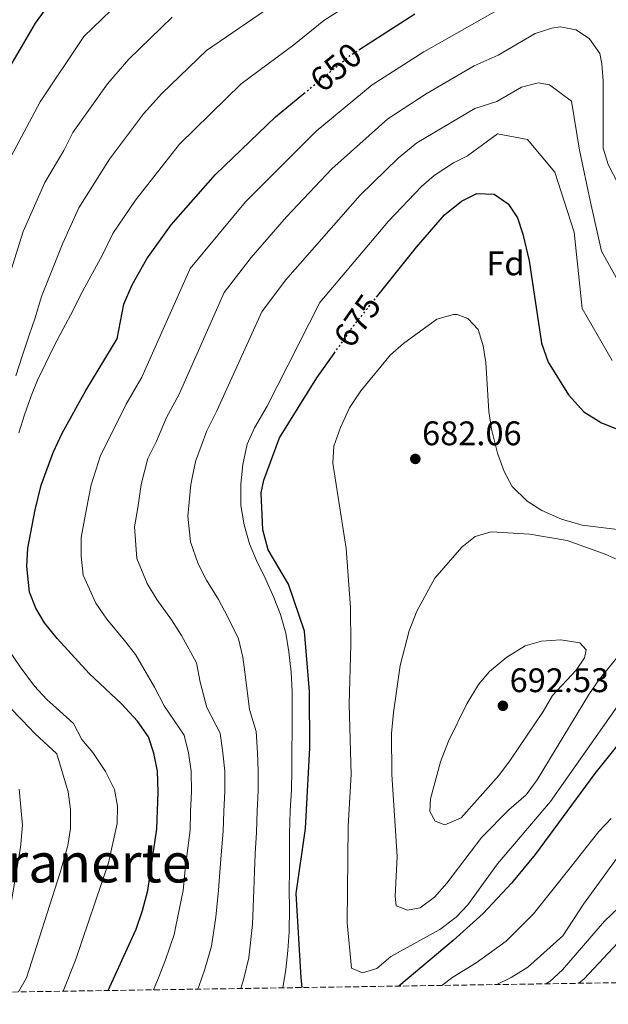
# Model space of a CAD drawing. Units: metres. Extents: x 603688 to 607123, y 4752349 to 4754713.
# Drawn here: x 606740 to 606912, y 4752391 to 4752680 of the extents above; entities that cross this region are included whole.
import ezdxf
from ezdxf.enums import TextEntityAlignment as Align

# ---------------------------------------------------------------- set-up
doc = ezdxf.new("R2010")
doc.units = ezdxf.units.M
doc.header["$MEASUREMENT"] = 0
doc.linetypes.add('DGN Style 3', pattern=[2.435890702152634, 1.739921930109024, -0.6959687720436097])
doc.linetypes.add('DGN Style 5', pattern=[1.217945351076317, 0.5219765790327072, -0.6959687720436097])
for name, color, linetype, lineweight in [('Cota de curva de nivel directora', 7, 'Continuous', 0), ('Cota de punto acotado terreno', 7, 'Continuous', 0), ('Curva de nivel directora', 30, 'Continuous', 30), ('Curva de nivel directora no vista', 30, 'DGN Style 5', 30), ('Curva de nivel intermedia', 30, 'Continuous', 0), ('Etiqueta de zona arbolada', 92, 'Continuous', 0), ('Punto acotado terreno (símbolo)', 7, 'Continuous', 0), ('Texto de Área (paraje) menor', 7, 'Continuous', 0), ('Zona arbolada', 92, 'DGN Style 3', 0)]:
    doc.layers.add(name, color=color, linetype=linetype, lineweight=lineweight)
doc.styles.add('Style-Arial', font='arial.ttf')

# ---------------------------------------------------------------- blocks, each defined once
blk = doc.blocks.new('5PATER')
at = {"layer": 'Punto acotado terreno (símbolo)', "linetype": 'Continuous', "lineweight": 0}
h = blk.add_hatch(color=51, dxfattribs=at)
edge = h.paths.add_edge_path()
edge.add_ellipse((0, 0), major_axis=(-0.1095731443231308, -0.1110710700762829), ratio=0.9994222409660317, start_angle=0, end_angle=360)

msp = doc.modelspace()

# ---------------------------------------------------------------- linework, layer by layer
at = {"layer": 'Curva de nivel directora', "color": 30, "linetype": 'Continuous', "lineweight": 30, "flags": 128}
for points, elevation in [([(606736.0900000001, 4752665.11), (606744.2699999985, 4752679.12), (606748.8199999993, 4752685.300000001)], 625.0000000000002), ([(606839.0400000003, 4752671.300000002), (606855.4699999987, 4752681.930000001)], 650.0000000000002), ([(606765.61, 4752395.480000001), (606773.8299999987, 4752413.510000002), (606775.6900000006, 4752418.980000001), (606777.1700000003, 4752424.79), (606779.8499999981, 4752442.880000002), (606780.2300000002, 4752453.619999999), (606780.0299999992, 4752459.810000001), (606778.9999999988, 4752465.119999999), (606777.3699999992, 4752469.84), (606774.1900000008, 4752474.460000004), (606769.5300000005, 4752479.539999999), (606760.0499999989, 4752488.420000002), (606750.6199999986, 4752498.710000002), (606746.9799999997, 4752503.300000001), (606744.3899999993, 4752507.65), (606742.5699999997, 4752512.310000001), (606741.7699999996, 4752519.859999999), (606742.0899999992, 4752525.230000001), (606744.1700000003, 4752536.450000001), (606746.0199999987, 4752543.670000001), (606749.4699999997, 4752553.290000001), (606752.1499999998, 4752558.930000001), (606759.0199999984, 4752571.4), (606768.2000000007, 4752586.61), (606770.1999999988, 4752596.750000002), (606772.6199999995, 4752602.449999999), (606776.8899999987, 4752610.010000001), (606784.0799999993, 4752619.990000002), (606797.079999999, 4752634.79), (606814.5899999995, 4752651.660000001), (606822.92, 4752658.520000001)], 650.0000000000002), ([(606844.19, 4752598.79), (606855.9600000004, 4752613.5), (606864.1700000003, 4752622.970000001), (606869.0799999987, 4752627), (606873.5499999991, 4752629.250000001), (606878.699999999, 4752628.970000002), (606882.7699999993, 4752626.220000001), (606885.4699999993, 4752622.029999999), (606887.0799999987, 4752617.290000001), (606888.8899999993, 4752609.440000001), (606892.499999999, 4752585.33), (606894.4700000006, 4752579.740000002), (606900.4000000004, 4752570.190000001), (606904.969999999, 4752565.210000001), (606910.13, 4752562.000000001), (606914.769999998, 4752560.130000001)], 675.0000000000002), ([(606822.4599999995, 4752396.350000001), (606822.0899999985, 4752399.199999999), (606820.629999999, 4752423.940000001), (606823.4199999984, 4752442.960000002), (606824.7199999993, 4752466.65), (606824.5299999993, 4752483.190000001), (606823.1599999992, 4752500.9), (606818.4599999986, 4752514.66), (606812.5099999985, 4752524.680000001), (606810.8700000001, 4752530.539999999), (606810.4099999998, 4752541.410000001), (606811.1999999987, 4752545.140000002), (606815.8199999988, 4752557.590000002), (606826.730000001, 4752575.119999999), (606831.8099999994, 4752582.33)], 675.0000000000005), ([(606929.9499999994, 4752486.41), (606908.199999999, 4752459.12), (606890.6999999996, 4752435.34), (606883.7199999992, 4752426.92), (606875.4299999989, 4752418.060000001), (606866.6899999994, 4752410.180000001), (606850.7199999989, 4752396.79)], 675.0000000000002)]:
    msp.add_lwpolyline(points, dxfattribs=dict(at, elevation=elevation))
at = {"layer": 'Curva de nivel directora no vista', "color": 30, "linetype": 'DGN Style 5', "lineweight": 30, "flags": 128}
for points, elevation in [([(606822.92, 4752658.520000001), (606836.3400000001, 4752669.560000001), (606839.0400000003, 4752671.300000002)], 650.0000000000005), ([(606831.8099999994, 4752582.33), (606837.6099999996, 4752590.570000002), (606844.19, 4752598.79)], 675.0000000000005)]:
    msp.add_lwpolyline(points, dxfattribs=dict(at, elevation=elevation))
at = {"layer": 'Curva de nivel intermedia', "color": 30, "linetype": 'Continuous', "lineweight": 0, "flags": 128}
for points, elevation in [([(606739.4699999995, 4752558.99), (606741.1200000013, 4752564.33), (606742.9100000017, 4752569.59), (606744.9200000011, 4752574.5), (606747.2500000002, 4752579.25), (606749.6799999998, 4752584.359999999), (606752.4200000003, 4752589.529999999), (606755.2800000012, 4752594.769999999), (606757.5700000002, 4752599.539999999), (606763.9800000006, 4752611.220000001), (606766.9400000023, 4752617.480000001), (606773.5899999995, 4752627.26), (606786.52, 4752643.659999999), (606804.52, 4752661.399999999), (606820.0099999999, 4752672.83), (606828.7699999994, 4752679.939999999), (606849.1000000007, 4752692.939999999)], 645), ([(606737.0900000012, 4752639.92), (606745.6900000002, 4752656.09), (606758.4800000021, 4752675.2), (606774.3200000004, 4752690.630000002)], 630.0000000000001), ([(606738.5199999996, 4752575.689999999), (606740.510000001, 4752581.760000001), (606742.4199999999, 4752587.65), (606744.1700000003, 4752592.699999999), (606746.030000002, 4752599.009999999), (606752.3399999997, 4752614.66), (606756.990000001, 4752624.96), (606765.980000001, 4752639.289999999), (606775.9600000011, 4752652.52), (606781.3500000001, 4752658.499999999), (606794.4500000007, 4752671.149999999), (606813.8499999996, 4752684.46)], 640.0000000000001), ([(606880.2900000004, 4752683.369999999), (606858.0300000003, 4752670.77), (606842.8900000014, 4752661.039999997), (606826.5099999997, 4752647.439999999), (606805.8099999997, 4752626.73), (606789.5800000001, 4752607.220000002), (606775.4300000013, 4752575.380000001), (606770.8400000003, 4752567.46), (606767.1800000013, 4752559.92), (606763.3600000015, 4752552.41), (606760.620000001, 4752543.749999999), (606759.2500000009, 4752536.76), (606757.6900000006, 4752528.34), (606757.6700000007, 4752522.899999999), (606758.2699999998, 4752517.239999999), (606761.9900000012, 4752509.079999999), (606765.2200000011, 4752504.42), (606770.42, 4752498.130000001), (606773.5600000005, 4752494), (606779.2100000011, 4752484.430000001), (606782.0300000019, 4752478.989999999), (606787.9100000004, 4752470.390000001), (606789.1100000007, 4752465.17), (606789.8799999995, 4752459.829999999), (606790.0000000002, 4752453.789999999), (606789.760000001, 4752447.940000001), (606789.5800000001, 4752442.54), (606788.6500000001, 4752434.96), (606788.1000000003, 4752429.96), (606787.5300000004, 4752424.84), (606786.4400000018, 4752419.130000001), (606784.9199999997, 4752411.929999999), (606782.4299999997, 4752404.499999999), (606780.5099999997, 4752399.699999998), (606778.8500000011, 4752395.680000001)], 655), ([(606737.1699999995, 4752606.859999999), (606740.6900000023, 4752618.100000001), (606747.04, 4752632.439999999), (606752.6200000013, 4752641.789999999), (606755.2900000003, 4752647.060000001), (606765.390000001, 4752661.390000001), (606771.6800000007, 4752668.619999999), (606784.380000001, 4752680.890000001)], 635), ([(606791.8100000008, 4752395.880000001), (606792.1100000002, 4752396.689999999), (606793.8800000005, 4752401.75), (606795.8400000008, 4752408.509999999), (606797.1700000007, 4752417.000000001), (606797.8900000005, 4752424.899999999), (606798.2999999995, 4752430.199999999), (606798.6600000015, 4752435.239999999), (606799.3099999998, 4752442.210000001), (606799.4999999999, 4752448.019999999), (606799.7600000014, 4752453.960000002), (606799.7300000022, 4752459.849999999), (606799.2200000003, 4752465.23), (606798.4500000015, 4752470.929999999), (606794.530000001, 4752478.430000001), (606792.5400000017, 4752485.9), (606791.4900000012, 4752491.529999998), (606787.0800000011, 4752499.589999998), (606784.1700000009, 4752504.159999999), (606779.8300000002, 4752510.140000001), (606777.0000000005, 4752514.869999998), (606773.9800000007, 4752522.17), (606773.29, 4752531.46), (606774.3300000017, 4752537.07), (606775.2300000002, 4752543.840000001), (606777.2500000009, 4752551.529999999), (606779.7899999999, 4752556.539999999), (606782.6599999999, 4752563.529999998), (606786.4400000018, 4752570.41), (606799.5800000002, 4752600.220000001), (606807.4700000006, 4752610.470000002), (606817.8600000017, 4752622.4), (606831.140000001, 4752636.399999999), (606847.4800000002, 4752651.06), (606858.7099999997, 4752658.449999999), (606872.7800000003, 4752666.65), (606879.8900000004, 4752669.769999999), (606890.7199999997, 4752676.099999999), (606895.5299999998, 4752677.720000001), (606897.9999999999, 4752678.060000001), (606902.7300000016, 4752677.23), (606906.6000000007, 4752674.599999999), (606909.5800000002, 4752670.289999999), (606910.2400000019, 4752667.23), (606910.5900000005, 4752662.229999999), (606910.5900000005, 4752642.510000001), (606912.05, 4752637.749999999), (606915.1400000014, 4752631.819999999)], 660), ([(606804.4400000018, 4752396.079999999), (606805.3300000014, 4752398.999999999), (606806.7700000008, 4752405.099999999), (606807.9000000019, 4752414.859999999), (606808.2500000005, 4752424.949999999), (606808.5000000009, 4752430.430000001), (606808.6700000007, 4752435.529999998), (606809.0400000018, 4752441.880000001), (606809.2300000017, 4752448.09), (606809.5300000012, 4752454.130000002), (606809.5800000004, 4752459.869999999), (606809.3300000001, 4752465.289999999), (606808.9900000005, 4752471.480000001), (606807.03, 4752477.88), (606805.87, 4752487.369999998), (606805.0300000019, 4752493.189999999), (606803.7700000012, 4752498.63), (606800.5900000005, 4752505.179999999), (606797.9199999995, 4752510.179999999), (606794.4400000017, 4752515.850000001), (606792.0099999997, 4752520.65), (606789.6800000007, 4752527.099999999), (606788.8899999994, 4752534.58), (606789.8400000016, 4752543.92), (606791.1400000001, 4752550.650000001), (606794.4800000017, 4752559.599999999), (606797.4500000001, 4752565.449999998), (606810.5900000008, 4752594.55), (606817.5199999998, 4752603.84), (606839.4100000013, 4752628.76), (606850.510000001, 4752639.529999998), (606855.9800000006, 4752644.019999999), (606873.0300000005, 4752654.180000001), (606879.5000000015, 4752656.17), (606886.7099999998, 4752660.390000001), (606891.5700000013, 4752661.699999999), (606894.8800000016, 4752661.08), (606901.280000001, 4752656.279999999), (606903.6799999994, 4752641.88), (606906.8800000001, 4752626.679999999), (606910.0800000009, 4752612.279999999), (606917.2800000004, 4752599.480000001)], 665.0000000000001), ([(606913.2800000017, 4752580.279999998), (606904.4800000017, 4752595.48), (606902.0800000011, 4752617.880000001), (606896.4800000021, 4752635.480000001), (606888.4800000001, 4752645.080000001), (606879.6800000002, 4752646.679999999), (606870.8800000002, 4752640.279999999), (606869.9300000003, 4752639.789999999), (606866.7400000007, 4752638.220000001), (606861.1399999993, 4752634.49), (606857.3399999995, 4752631.249999999), (606847.6900000003, 4752621.130000001), (606827.5600000003, 4752597.199999998), (606812.1399999997, 4752566.829999999), (606808.4699999995, 4752560.49), (606806.3000000014, 4752555.67), (606805.0300000019, 4752549.769999998), (606804.4500000007, 4752544.010000001), (606804.4999999999, 4752537.699999998), (606805.3899999994, 4752532.039999999), (606807.0200000012, 4752526.439999999), (606809.0500000007, 4752521.569999999), (606811.6700000004, 4752516.210000001), (606814.1100000012, 4752510.769999999), (606816.0500000012, 4752505.739999999), (606817.6300000015, 4752500.239999998), (606818.5700000003, 4752494.850000001), (606819.2000000007, 4752488.849999999), (606819.5200000004, 4752483.15), (606819.5400000004, 4752477.33), (606819.5300000014, 4752472.029999998), (606819.440000002, 4752465.350000001), (606819.4300000009, 4752459.9), (606819.29, 4752454.300000002), (606818.9600000015, 4752448.159999999), (606818.7600000004, 4752441.55), (606818.6799999998, 4752435.81), (606818.690000001, 4752430.66), (606818.6100000006, 4752425.009999999), (606818.6799999998, 4752419.600000001), (606818.6300000007, 4752412.73), (606818.2000000015, 4752407.199999999), (606817.6900000019, 4752401.689999999), (606816.7900000011, 4752396.260000001)], 670), ([(606930.7300000017, 4752501.499999999), (606895.1600000011, 4752450.869999998), (606879.610000001, 4752432.600000001), (606871.0000000009, 4752420.600000001), (606867.560000001, 4752416.980000001), (606862.7900000013, 4752413.33), (606848.3899999999, 4752405.480000001), (606844.2600000015, 4752401.899999999), (606840.0800000017, 4752400.65), (606836.8699999999, 4752402.029999999), (606835.6300000015, 4752415.319999999), (606835.9100000008, 4752443.65), (606836.8300000017, 4752458.84), (606836.1600000013, 4752479.499999999), (606836.6900000009, 4752496.850000001), (606836.5500000002, 4752507.829999999), (606835.3099999996, 4752525.069999999), (606831.4200000004, 4752550.159999999), (606831.7199999999, 4752555.140000001), (606833.6900000013, 4752560.609999998), (606836.3300000011, 4752566.310000001), (606839.6000000011, 4752571.36), (606848.3400000007, 4752581.91), (606852.0900000014, 4752585.199999998), (606861.8800000014, 4752592.399999999), (606866.7600000009, 4752593.71), (606867.8600000006, 4752593.689999999), (606870.9600000008, 4752592.579999999), (606874.0300000019, 4752589.36), (606875.4300000012, 4752584.560000001), (606876.2100000011, 4752579.619999999), (606877.1200000009, 4752565.32), (606877.900000001, 4752560.119999999), (606879.630000001, 4752553.029999999), (606881.5900000012, 4752547.67), (606883.9300000014, 4752543.259999999), (606888.3200000013, 4752538.960000001), (606892.6700000011, 4752536.25), (606898.3799999997, 4752533.710000001), (606904.4800000017, 4752531.960000001), (606915.5700000006, 4752530.619999999)], 680), ([(606853.2500000015, 4752419.050000001), (606849.9400000012, 4752420.279999999), (606849.6600000017, 4752423.189999999), (606850.2400000006, 4752434.759999999), (606848.6600000004, 4752458.800000001), (606848.6, 4752470.859999999), (606849.140000001, 4752477.029999998), (606851.1700000004, 4752490.810000001), (606853.79, 4752500.949999999), (606855.9800000006, 4752506.73), (606861.2800000003, 4752516.449999998), (606869.1700000004, 4752525.519999999), (606873.0900000009, 4752528.640000002), (606877.7600000001, 4752530.039999999), (606889.1399999994, 4752529.300000001), (606900.0400000005, 4752527.460000001), (606911.1600000005, 4752523.489999999), (606916.4800000002, 4752521.100000001)], 684.9999999999999), ([(606864.2300000006, 4752444.08), (606861.3899999997, 4752445.130000001), (606859.8400000007, 4752448.019999999), (606859.9900000005, 4752451.680000001), (606862.9400000009, 4752462.520000001), (606865.2800000012, 4752468.57), (606870.6800000013, 4752479.59), (606874.1100000001, 4752485.189999999), (606877.2999999997, 4752489.039999999), (606882.3800000002, 4752493.27), (606887.7400000002, 4752496.529999998), (606892.5400000014, 4752497.91), (606898.1900000019, 4752498.33), (606903.770000001, 4752497.429999999), (606905.5999999995, 4752495.349999998), (606905.1700000003, 4752493.089999998), (606902.6500000011, 4752489.420000001), (606895.74, 4752482.029999998), (606892.9999999997, 4752477.319999999), (606883.4800000022, 4752463.13), (606879.9999999999, 4752458.550000001), (606868.9900000015, 4752446.119999998), (606864.2300000006, 4752444.08)], 690.0000000000003), ([(606752.3700000009, 4752395.270000001), (606755.9900000021, 4752404.400000001), (606765.7300000007, 4752432.899999999), (606768.2400000008, 4752444.439999999), (606768.3600000015, 4752449.509999999), (606767.4500000017, 4752454.42), (606764.8099999998, 4752459.739999999), (606761.0800000015, 4752465.24), (606757.8800000007, 4752469.09), (606755.4900000013, 4752473.75), (606751.3899999998, 4752477.470000002), (606747.5900000001, 4752480.830000001), (606743.9800000001, 4752484.74), (606739.8099999992, 4752490.399999999), (606736.7300000014, 4752494.98)], 645), ([(606917.6400000004, 4752496.709999999), (606909.4300000004, 4752486.66), (606906.5600000005, 4752482.560000001), (606891.2500000017, 4752457.27), (606888.050000001, 4752452.909999999), (606883.0000000016, 4752448.49), (606875.030000001, 4752440.479999999), (606864.8499999997, 4752426.92), (606861.1700000007, 4752422.81), (606856.9900000008, 4752419.720000001), (606853.2500000015, 4752419.050000001)], 684.9999999999999), ([(606739.36, 4752395.08), (606741.7200000003, 4752399.24), (606751.5300000005, 4752430.13), (606753.7500000001, 4752438.019999998), (606754.5999999995, 4752442.949999999), (606754.5999999995, 4752448.579999999), (606753.8600000018, 4752453.77), (606750.5899999995, 4752464.869999999), (606744.1100000021, 4752470.869999998), (606740.4100000005, 4752474.74), (606736.7400000005, 4752478.56)], 640.0000000000001), ([(606737.2800000013, 4752421.819999999), (606739.9400000012, 4752437.430000001), (606740.490000001, 4752443.999999999), (606739.5700000002, 4752454.529999999)], 635), ([(606863.3000000007, 4752396.980000001), (606866.5799999998, 4752399.380000001), (606873.3500000001, 4752403.59), (606882.2199999995, 4752409.929999999), (606890.1800000012, 4752417.939999999), (606901.3600000015, 4752431.99), (606905.5999999995, 4752437.430000001), (606909.3299999998, 4752442.150000001), (606912.9100000006, 4752445.91)], 670), ([(606918.6100000005, 4752439.759999999), (606904.8100000003, 4752420.77), (606898.790000001, 4752411.490000002), (606888.5800000007, 4752402.310000001), (606883.6500000021, 4752399.289999999), (606879.5000000015, 4752397.230000001)], 665.0000000000001), ([(606915.1799999994, 4752419.859999999), (606911.0000000017, 4752415.850000001), (606898.7000000017, 4752401.529999998), (606895.0000000001, 4752398.16), (606893.810000001, 4752397.449999999)], 660), ([(606903.5200000006, 4752397.600000001), (606905.0499999995, 4752398.869999999), (606921.980000001, 4752417.099999999)], 655)]:
    msp.add_lwpolyline(points, dxfattribs=dict(at, elevation=elevation))
at = {"layer": 'Zona arbolada', "color": 92, "linetype": 'DGN Style 3', "lineweight": 0}
msp.add_polyline3d([(606960.9199999999, 4752398.480000001, 633.0800000000017), (606502.6600000003, 4752391.439999999, 605.1300000000047)], dxfattribs=at)

# ---------------------------------------------------------------- block references
at = {"layer": 'Punto acotado terreno (símbolo)', "color": 7, "linetype": 'Continuous', "lineweight": 0, "xscale": 10, "yscale": 10, "zscale": 10}
for p in [(606855.5799999982, 4752551.380000002, 682.0599999999977), (606881.219999998, 4752478.980000002, 692.5299999999993)]:
    msp.add_blockref('5PATER', p, dxfattribs=at)

# ---------------------------------------------------------------- texts
at = {"layer": 'Cota de curva de nivel directora', "color": 7, "linetype": 'Continuous', "lineweight": 0, "style": 'Style-Arial'}
for s, rotation, p in [('650', 39.44254000000001, (606832.3055516882, 4752666.236484484, 650)), ('675', 54.84432, (606838.5586971838, 4752591.90902707, 675))]:
    msp.add_text(s, height=7.000000000000002, rotation=rotation, dxfattribs=at).set_placement(p, align=Align.MIDDLE_CENTER)
at = {"layer": 'Cota de punto acotado terreno', "color": 7, "linetype": 'Continuous', "lineweight": 0, "style": 'Style-Arial'}
for s, p in [('682.06', (606857.5599999991, 4752555.38, 682.0599999999977)), ('692.53', (606883.1999999988, 4752482.980000001, 692.529999999999))]:
    msp.add_text(s, height=7.000000000000002, dxfattribs=at).set_placement(p)
at = {"layer": 'Etiqueta de zona arbolada', "color": 92, "linetype": 'Continuous', "lineweight": 0, "style": 'Style-Arial'}
msp.add_text('Fd', height=7.000000000000002, dxfattribs=at).set_placement((606881.9674413669, 4752608.720010001, 675.9700000000012), align=Align.MIDDLE_CENTER)
at = {"layer": 'Texto de Área (paraje) menor', "color": 7, "linetype": 'Continuous', "lineweight": 0, "style": 'Style-Arial'}
msp.add_text('Aranerte', height=11.5, dxfattribs=at).set_placement((606758.26611245, 4752432.92001, 634.9499999999971), align=Align.MIDDLE_CENTER)

doc.saveas('drawing.dxf')
